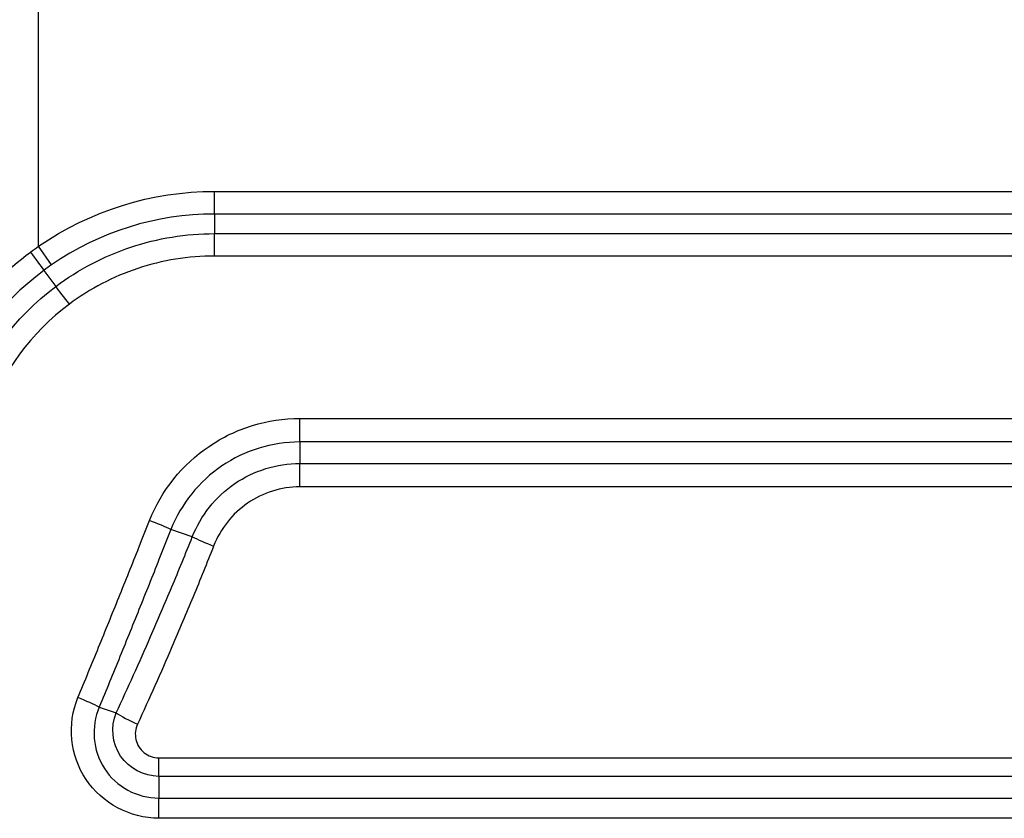
# Model space of a CAD drawing. Units: millimetres. Extents: x 120 to 1252, y 153 to 892.
# Drawn here: x 818 to 884, y 344 to 398 of the extents above; entities that cross this region are included whole.
import ezdxf

# ---------------------------------------------------------------- set-up
doc = ezdxf.new("R2010")
doc.units = ezdxf.units.MM
doc.layers.add('1', color=7, linetype='CONTINUOUS', true_color=0xffffff)

msp = doc.modelspace()

# ---------------------------------------------------------------- linework, layer by layer
at = {"layer": '1', "color": 0, "linetype": 'Continuous'}
for p, q in [((819.012, 382.308), (819.012, 413.859)), ((830.919, 386.025), (1096.435, 386.025)), ((830.919, 384.493), (830.919, 386.025)), ((1096.435, 384.493), (830.919, 384.493)), ((830.919, 384.493), (830.919, 383.164)), ((830.919, 383.164), (1096.435, 383.164)), ((830.919, 381.646), (830.919, 383.164)), ((819.884, 381.048), (819.012, 382.308)), ((1096.435, 381.646), (830.919, 381.646)), ((819.369, 380.679), (820.177, 379.59)), ((836.691, 370.648), (1090.663, 370.648)), ((836.691, 369.058), (836.691, 370.648)), ((836.691, 369.058), (836.691, 367.602)), ((1090.663, 369.058), (836.691, 369.058)), ((836.691, 367.602), (1090.663, 367.602)), ((836.691, 366.02), (836.691, 367.602)), ((1090.663, 366.02), (836.691, 366.02)), ((829.414, 362.627), (827.964, 363.143)), ((823.116, 351.113), (824.257, 350.71)), ((827.152, 347.673), (1100.202, 347.673)), ((827.152, 346.42), (827.152, 347.673)), ((1100.202, 346.42), (827.152, 346.42)), ((827.152, 346.42), (827.152, 344.946)), ((827.152, 344.946), (1100.202, 344.946)), ((827.152, 343.58), (827.152, 344.946)), ((1100.202, 343.58), (827.152, 343.58))]:
    msp.add_line(p, q, dxfattribs=at)
at = {"layer": '1', "color": 0, "linetype": 'Continuous', "extrusion": (0, 0, -1)}
msp.add_arc((-830.919, 365.092), 20.933, 55.33088, 90, dxfattribs=at)
at = {"layer": '1', "color": 0, "linetype": 'Continuous'}
msp.add_arc((830.919, 365.092), 19.401, 90, 124.66912, dxfattribs=at)
for centre, major_axis, ratio, start_param, end_param in [((818.457, 381.91), (1.193, -1.605), 0.001514, 4.711264, 5.585053), ((821.089, 378.359), (-1.202, 1.599), 0.008096, 4.723161, 5.585026), ((826.52, 363.656), (1.861, -0.732), 0.0398, 0.698797, 1.586453), ((830.858, 362.115), (1.857, -0.743), 0.046634, 3.840639, 4.731045), ((821.672, 351.623), (1.849, -0.763), 0.061712, 0.699735, 1.596246), ((825.702, 350.2), (1.813, -0.844), 0.114046, 3.845248, 4.765445)]:
    msp.add_ellipse(centre, major_axis=major_axis, ratio=ratio, start_param=start_param, end_param=end_param, dxfattribs=at)
for points, knots in [([(820.177, 379.59), (821.721, 380.749), (823.417, 381.636), (827.075, 382.854), (828.988, 383.164), (830.919, 383.164)], [0, 0, 0, 0, 0.5, 0.5, 1, 1, 1, 1]), ([(830.919, 381.646), (829.152, 381.646), (827.4, 381.363), (824.05, 380.251), (822.504, 379.445), (821.089, 378.386)], [0, 0, 0, 0, 0.5, 0.5, 1, 1, 1, 1]), ([(826.52, 363.741), (827.326, 365.781), (828.735, 367.535), (831.451, 369.376), (832.448, 369.851), (834.525, 370.487), (835.593, 370.648), (836.691, 370.648)], [0, 0, 0, 0, 0.5, 0.5, 0.75, 0.75, 1, 1, 1, 1]), ([(836.691, 369.058), (834.81, 369.058), (832.972, 368.491), (829.87, 366.387), (828.662, 364.887), (827.964, 363.143)], [0, 0, 0, 0, 0.5, 0.5, 1, 1, 1, 1]), ([(829.414, 362.627), (829.98, 364.075), (830.988, 365.351), (833.578, 367.124), (835.136, 367.602), (836.691, 367.602)], [0, 0, 0, 0, 0.5, 0.5, 1, 1, 1, 1]), ([(836.691, 366.02), (835.428, 366.02), (834.193, 365.631), (832.121, 364.2), (831.321, 363.187), (830.858, 362.014)], [0, 0, 0, 0, 0.5, 0.5, 1, 1, 1, 1]), ([(821.672, 351.756), (822.141, 352.889), (822.608, 354.024), (823.531, 356.284), (823.989, 357.41), (824.898, 359.665), (825.35, 360.794), (826.041, 362.529), (826.281, 363.135), (826.52, 363.741)], [0, 0, 0, 0, 0.284741, 0.284741, 0.566787, 0.566787, 0.84883, 0.84883, 1, 1, 1, 1]), ([(827.964, 363.143), (827.964, 363.143), (827.964, 363.143), (827.725, 362.534), (827.484, 361.926), (826.794, 360.184), (826.342, 359.051), (825.433, 356.788), (824.976, 355.658), (824.052, 353.389), (823.585, 352.25), (823.116, 351.113), (823.116, 351.113), (823.116, 351.113)], [0, 0, 0, 0, 0.000002, 0.000002, 0.151173, 0.151173, 0.433218, 0.433218, 0.715264, 0.715264, 0.999998, 0.999998, 1, 1, 1, 1]), ([(824.257, 350.71), (824.257, 350.71), (824.257, 350.71), (825.054, 352.422), (825.833, 354.146), (827.078, 356.996), (827.558, 358.116), (828.499, 360.365), (828.961, 361.494), (829.414, 362.627), (829.414, 362.627), (829.414, 362.627)], [0, 0, 0, 0, 0.000002, 0.000002, 0.437541, 0.437541, 0.71877, 0.71877, 0.999998, 0.999998, 1, 1, 1, 1]), ([(830.858, 362.014), (830.405, 360.867), (829.943, 359.724), (829.002, 357.447), (828.522, 356.313), (827.277, 353.427), (826.499, 351.682), (825.702, 349.949)], [0, 0, 0, 0, 0.281278, 0.281278, 0.562516, 0.562516, 1, 1, 1, 1]), ([(827.152, 343.58), (825.195, 343.58), (823.298, 344.6), (821.141, 347.826), (820.924, 349.951), (821.672, 351.756)], [0, 0, 0, 0, 0.5, 0.5, 1, 1, 1, 1]), ([(823.116, 351.113), (822.54, 349.784), (822.669, 348.17), (823.862, 346.337), (824.413, 345.827), (825.691, 345.132), (826.426, 344.946), (827.152, 344.946)], [0, 0, 0, 0, 0.5, 0.5, 0.75, 0.75, 1, 1, 1, 1]), ([(827.152, 346.42), (826.137, 346.42), (825.132, 346.949), (823.989, 348.646), (823.874, 349.772), (824.257, 350.71)], [0, 0, 0, 0, 0.5, 0.5, 1, 1, 1, 1]), ([(825.702, 349.949), (825.631, 349.795), (825.585, 349.628), (825.545, 349.281), (825.555, 349.096), (825.635, 348.745), (825.705, 348.575), (825.896, 348.271), (826.018, 348.134), (826.297, 347.91), (826.458, 347.821), (826.794, 347.704), (826.974, 347.673), (827.152, 347.673)], [0, 0, 0, 0, 0.159187, 0.159187, 0.328997, 0.328997, 0.498272, 0.498272, 0.666438, 0.666438, 0.833691, 0.833691, 1, 1, 1, 1])]:
    msp.add_open_spline(points, degree=3, knots=knots, dxfattribs=at)
for points in [[(818.453, 381.91), (818.637, 382.046), (818.824, 382.179), (819.012, 382.308)], [(811.235, 372.303), (812.643, 376.123), (815.178, 379.493), (818.453, 381.91)], [(819.369, 380.679), (816.348, 378.434), (814.014, 375.301), (812.722, 371.766)], [(819.884, 381.048), (819.71, 380.928), (819.539, 380.805), (819.369, 380.679)], [(814.039, 371.272), (815.196, 374.569), (817.382, 377.492), (820.177, 379.59)], [(821.089, 378.386), (818.525, 376.467), (816.532, 373.814), (815.474, 370.792)]]:
    msp.add_open_spline(points, degree=3, dxfattribs=at)

doc.saveas('drawing.dxf')
